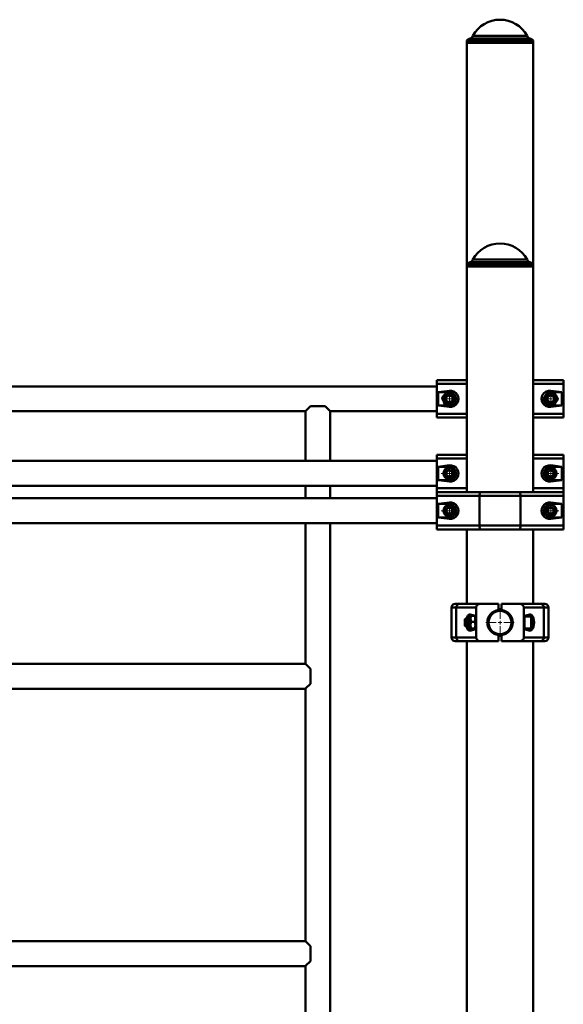
# Paper-space layout 'Лист1' of a CAD drawing. Units: millimetres. Extents: x -10992 to 5890, y -6854 to 5068.
# Drawn here: x 3161 to 3890, y 3748 to 5068 of the extents above; entities that cross this region are included whole.
import ezdxf

# ---------------------------------------------------------------- set-up
doc = ezdxf.new("R2010")
doc.units = ezdxf.units.MM

# ---------------------------------------------------------------- blocks, each defined once
blk = doc.blocks.new('SW_CENTERMARKSYMBOL_20')
at = {"color": 0, "linetype": 'Continuous', "lineweight": 18}
for p, q in [((-5, 0), (-10.75, 0)), ((0, 0), (-2.5, 0)), ((0, 5), (0, 10.75)), ((0, 0), (0, 2.5)), ((0, 0), (0, -2.5)), ((0, 0), (2.5, 0)), ((5, 0), (10.75, 0)), ((0, -5), (0, -10.75))]:
    blk.add_line(p, q, dxfattribs=at)
blk = doc.blocks.new('SW_CENTERMARKSYMBOL_22')
at = {"color": 0, "linetype": 'Continuous', "lineweight": 18}
for p, q in [((-5, 0), (-10.75, 0)), ((0, 0), (-2.5, 0)), ((0, 5), (0, 10.75)), ((0, 0), (0, 2.5)), ((0, 0), (0, -2.5)), ((0, 0), (2.5, 0)), ((5, 0), (10.75, 0)), ((0, -5), (0, -10.75))]:
    blk.add_line(p, q, dxfattribs=at)
blk = doc.blocks.new('SW_CENTERMARKSYMBOL_24')
at = {"color": 0, "linetype": 'Continuous', "lineweight": 18}
for p, q in [((0, 5), (0, 19.2)), ((-5, 0), (-19.2, 0)), ((0, 0), (-2.5, 0)), ((0, 0), (0, 2.5)), ((0, 0), (0, -2.5)), ((0, 0), (2.5, 0)), ((5, 0), (19.2, 0)), ((0, -5), (0, -19.2))]:
    blk.add_line(p, q, dxfattribs=at)
blk = doc.blocks.new('SW_CENTERMARKSYMBOL_26')
at = {"color": 0, "linetype": 'Continuous', "lineweight": 18}
for p, q in [((-5, 0), (-10.75, 0)), ((0, 0), (-2.5, 0)), ((0, 5), (0, 10.75)), ((0, 0), (0, 2.5)), ((0, 0), (0, -2.5)), ((0, 0), (2.5, 0)), ((5, 0), (10.75, 0)), ((0, -5), (0, -10.75))]:
    blk.add_line(p, q, dxfattribs=at)
blk = doc.blocks.new('SW_CENTERMARKSYMBOL_29')
at = {"color": 0, "linetype": 'Continuous', "lineweight": 18}
for p, q in [((-5, 0), (-10.75, 0)), ((0, 0), (-2.5, 0)), ((0, 5), (0, 10.75)), ((0, 0), (0, 2.5)), ((0, 0), (0, -2.5)), ((0, 0), (2.5, 0)), ((5, 0), (10.75, 0)), ((0, -5), (0, -10.75))]:
    blk.add_line(p, q, dxfattribs=at)
blk = doc.blocks.new('SW_CENTERMARKSYMBOL_30')
at = {"color": 0, "linetype": 'Continuous', "lineweight": 18}
for p, q in [((-5, 0), (-10.75, 0)), ((0, 0), (-2.5, 0)), ((0, 5), (0, 10.75)), ((0, 0), (0, 2.5)), ((0, 0), (0, -2.5)), ((0, 0), (2.5, 0)), ((5, 0), (10.75, 0)), ((0, -5), (0, -10.75))]:
    blk.add_line(p, q, dxfattribs=at)
blk = doc.blocks.new('SW_CENTERMARKSYMBOL_32')
at = {"color": 0, "linetype": 'Continuous', "lineweight": 18}
for p, q in [((-5, 0), (-10.75, 0)), ((0, 0), (-2.5, 0)), ((0, 5), (0, 10.75)), ((0, 0), (0, 2.5)), ((0, 0), (0, -2.5)), ((0, 0), (2.5, 0)), ((5, 0), (10.75, 0)), ((0, -5), (0, -10.75))]:
    blk.add_line(p, q, dxfattribs=at)

psp = doc.layouts.new('Лист1')

# ---------------------------------------------------------------- linework, layer by layer
at = {"color": 8, "linetype": 'Continuous', "lineweight": 50}
for p, q in [((3768.9, 5046.7), (3841.4, 5046.7)), ((3845.2, 5042.9), (3765.1, 5042.9)), ((3845.2, 4742.9), (3765.1, 4742.9)), ((3768.9, 4746.7), (3841.4, 4746.7)), ((3760.7, 4579.8), (3720.2, 4579.8)), ((3890.2, 4579.8), (3849.7, 4579.8)), ((3720.2, 4539.8), (3760.7, 4539.8)), ((3849.7, 4539.8), (3890.2, 4539.8)), ((3760.7, 4479.8), (3720.2, 4479.8)), ((3890.2, 4479.8), (3849.7, 4479.8)), ((3720.2, 4439.8), (3760.7, 4439.8)), ((3849.7, 4439.8), (3890.2, 4439.8)), ((3746.3, 4279.8), (3740.2, 4279.8)), ((3870.2, 4279.8), (3864, 4279.8)), ((3763.2, 4268.1), (3763.2, 4251.6)), ((3847.2, 4251.8), (3847.2, 4267.8)), ((3740.2, 4239.8), (3746.3, 4239.8)), ((3763.2, 4251.6), (3763.2, 4251.6)), ((3864, 4239.8), (3870.2, 4239.8))]:
    psp.add_line(p, q, dxfattribs=at)
at = {"color": 7, "linetype": 'Continuous', "lineweight": 50}
for p, q in [((3765.1, 5042.9), (3760.7, 5040.3)), ((3760.7, 5040.3), (3760.7, 5037.3)), ((3849.7, 5040.3), (3760.7, 5040.3)), ((3760.7, 5037.3), (3760.7, 4740.3)), ((3760.7, 5037.3), (3805.2, 5037.3)), ((3849.7, 5037.3), (3760.7, 5037.3)), ((3805.2, 5037.3), (3849.7, 5037.3)), ((3849.7, 5040.3), (3845.2, 5042.9)), ((3849.7, 5037.3), (3849.7, 5040.3)), ((3849.7, 4740.3), (3849.7, 5037.3)), ((3765.1, 4742.9), (3760.7, 4740.3)), ((3849.7, 4740.3), (3845.2, 4742.9)), ((3760.7, 4740.3), (3760.7, 4737.3)), ((3849.7, 4740.3), (3760.7, 4740.3)), ((3760.7, 4737.3), (3760.7, 4434.8)), ((3760.7, 4737.3), (3805.2, 4737.3)), ((3849.7, 4737.3), (3760.7, 4737.3)), ((3805.2, 4737.3), (3849.7, 4737.3)), ((3849.7, 4737.3), (3849.7, 4740.3)), ((3849.7, 4434.8), (3849.7, 4737.3)), ((3720.2, 4579.8), (3720.2, 4584.8)), ((3720.2, 4584.8), (3760.7, 4584.8)), ((3849.7, 4584.8), (3890.2, 4584.8)), ((3890.2, 4584.8), (3890.2, 4579.8)), ((3720.2, 4576.5), (2601.2, 4576.5)), ((3720.2, 4539.8), (3720.2, 4579.8)), ((3737.2, 4570.7), (3722.3, 4568.8)), ((3737.2, 4570.7), (3737.2, 4568.8)), ((3888, 4568.8), (3873.2, 4570.7)), ((3873.2, 4570.7), (3873.2, 4568.8)), ((3890.2, 4539.8), (3890.2, 4579.8)), ((3722.3, 4568.8), (3722.3, 4550.8)), ((3733.8, 4568.8), (3722.3, 4568.8)), ((3737.2, 4568.8), (3734.9, 4568.8)), ((3888, 4568.8), (3873.2, 4568.8)), ((3888, 4550.8), (3888, 4568.8)), ((2777.6, 4543.1), (3543.7, 4543.1)), ((3544, 4543.4), (3544, 4476.5)), ((3544.3, 4543.8), (3544.7, 4543.8)), ((3550.7, 4549.8), (3544.6, 4543.7)), ((3544.6, 4543.7), (3544.6, 4543.8)), ((3570.7, 4549.8), (3550.7, 4549.8)), ((3576.7, 4543.7), (3570.7, 4549.8)), ((3576.6, 4543.8), (3577, 4543.8)), ((3576.7, 4543.8), (3576.7, 4543.7)), ((3577.4, 4476.5), (3577.4, 4543.4)), ((3577.6, 4543.1), (3720.2, 4543.1)), ((3722.3, 4550.8), (3737.2, 4548.9)), ((3722.3, 4550.8), (3737.2, 4550.8)), ((3737.2, 4550.8), (3738.3, 4550.9)), ((3737.2, 4548.9), (3737.2, 4550.8)), ((3873.2, 4548.9), (3888, 4550.8)), ((3873.2, 4548.9), (3873.2, 4550.8)), ((3873.2, 4550.8), (3888, 4550.8)), ((3720.2, 4534.8), (3720.2, 4539.8)), ((3760.7, 4534.8), (3720.2, 4534.8)), ((3890.2, 4534.8), (3849.7, 4534.8)), ((3890.2, 4539.8), (3890.2, 4534.8)), ((3720.2, 4476.5), (2601.2, 4476.5)), ((3720.2, 4479.8), (3720.2, 4484.8)), ((3720.2, 4484.8), (3760.7, 4484.8)), ((3720.2, 4439.8), (3720.2, 4479.8)), ((3849.7, 4484.8), (3890.2, 4484.8)), ((3890.2, 4484.8), (3890.2, 4479.8)), ((3890.2, 4439.8), (3890.2, 4479.8)), ((3737.2, 4470.7), (3722.3, 4468.8)), ((3722.3, 4468.8), (3722.3, 4450.8)), ((3737.2, 4468.8), (3722.3, 4468.8)), ((3732.6, 4460.5), (3735.4, 4464.1)), ((3740, 4463.4), (3735.4, 4464.1)), ((3737.2, 4470.7), (3737.2, 4468.8)), ((3740, 4463.4), (3741.7, 4459.1)), ((3868.5, 4459.4), (3870.5, 4463.6)), ((3870.5, 4463.6), (3875.1, 4464)), ((3888, 4468.8), (3873.2, 4470.7)), ((3873.2, 4470.7), (3873.2, 4468.8)), ((3888, 4468.8), (3873.2, 4468.8)), ((3877.8, 4460.2), (3875.1, 4464)), ((3888, 4450.8), (3888, 4468.8)), ((3722.3, 4450.8), (3737.2, 4448.9)), ((3722.3, 4450.8), (3737.2, 4450.8)), ((3732.6, 4460.5), (3734.3, 4456.2)), ((3734.3, 4456.2), (3738.9, 4455.5)), ((3737.2, 4448.9), (3737.2, 4450.8)), ((3741.7, 4459.1), (3738.9, 4455.5)), ((3868.5, 4459.4), (3871.2, 4455.6)), ((3875.8, 4456), (3871.2, 4455.6)), ((3873.2, 4448.9), (3888, 4450.8)), ((3873.2, 4448.9), (3873.2, 4450.8)), ((3873.2, 4450.8), (3888, 4450.8)), ((3875.8, 4456), (3877.8, 4460.2)), ((2601.2, 4443.1), (3720.2, 4443.1)), ((3544, 4443.1), (3544, 4426.5)), ((3577.4, 4426.5), (3577.4, 4443.1)), ((3720.2, 4434.8), (3720.2, 4439.8)), ((3890.2, 4439.8), (3890.2, 4434.8)), ((3720.2, 4426.5), (2601.2, 4426.5)), ((3720.2, 4429.8), (3720.2, 4434.8)), ((3720.2, 4434.8), (3779.7, 4434.8)), ((3720.2, 4389.8), (3720.2, 4429.8)), ((3777.6, 4429.8), (3720.2, 4429.8)), ((3777.6, 4389.8), (3777.6, 4429.8)), ((3832.7, 4429.8), (3777.6, 4429.8)), ((3779.7, 4434.8), (3830.6, 4434.8)), ((3830.6, 4434.8), (3890.2, 4434.8)), ((3832.7, 4389.8), (3832.7, 4429.8)), ((3890.2, 4429.8), (3832.7, 4429.8)), ((3890.2, 4434.8), (3890.2, 4429.8)), ((3890.2, 4389.8), (3890.2, 4429.8)), ((3737.2, 4420.7), (3722.3, 4418.8)), ((3722.3, 4418.8), (3722.3, 4400.8)), ((3737.2, 4418.8), (3722.3, 4418.8)), ((3732.5, 4409.4), (3734.5, 4413.6)), ((3739.1, 4414), (3734.5, 4413.6)), ((3737.2, 4420.7), (3737.2, 4418.8)), ((3739.1, 4414), (3741.8, 4410.2)), ((3868.6, 4410.8), (3871.7, 4414.2)), ((3868.6, 4410.8), (3870, 4406.4)), ((3876.3, 4413.2), (3871.7, 4414.2)), ((3888, 4418.8), (3873.2, 4420.7)), ((3873.2, 4420.7), (3873.2, 4418.8)), ((3888, 4418.8), (3873.2, 4418.8)), ((3876.3, 4413.2), (3877.7, 4408.8)), ((3888, 4400.8), (3888, 4418.8)), ((3722.3, 4400.8), (3737.2, 4398.9)), ((3722.3, 4400.8), (3737.2, 4400.8)), ((3732.5, 4409.4), (3735.2, 4405.6)), ((3735.2, 4405.6), (3739.8, 4406)), ((3737.2, 4398.9), (3737.2, 4400.8)), ((3741.8, 4410.2), (3739.8, 4406)), ((3870, 4406.4), (3874.6, 4405.4)), ((3873.2, 4398.9), (3888, 4400.8)), ((3873.2, 4398.9), (3873.2, 4400.8)), ((3873.2, 4400.8), (3888, 4400.8)), ((3877.7, 4408.8), (3874.6, 4405.4)), ((2601.2, 4393.1), (3720.2, 4393.1)), ((3544, 4393.1), (3544, 4204.8)), ((3577.4, 2716.2), (3577.4, 4393.1)), ((3720.2, 4389.8), (3777.6, 4389.8)), ((3720.2, 4384.8), (3720.2, 4389.8)), ((3779.7, 4384.8), (3720.2, 4384.8)), ((3760.7, 4384.8), (3760.7, 4284.8)), ((3777.6, 4389.8), (3832.7, 4389.8)), ((3830.6, 4384.8), (3779.7, 4384.8)), ((3890.2, 4384.8), (3830.6, 4384.8)), ((3832.7, 4389.8), (3890.2, 4389.8)), ((3849.7, 4284.8), (3849.7, 4384.8)), ((3890.2, 4389.8), (3890.2, 4384.8)), ((3740.2, 4279.8), (3740.2, 4239.8)), ((3745.2, 4284.8), (3750.8, 4284.8)), ((3773.2, 4279.8), (3746.3, 4279.8)), ((3746.3, 4279.8), (3746.3, 4239.8)), ((3750.8, 4284.8), (3778.7, 4284.8)), ((3773.2, 4279.8), (3773.2, 4239.8)), ((3778.7, 4284.8), (3803.2, 4284.8)), ((3803.2, 4284.8), (3803.2, 4276.7)), ((3807.2, 4284.8), (3807.2, 4276.7)), ((3807.2, 4284.8), (3831.6, 4284.8)), ((3831.6, 4284.8), (3859.5, 4284.8)), ((3864, 4279.8), (3837.2, 4279.8)), ((3837.2, 4279.8), (3837.2, 4239.8)), ((3859.5, 4284.8), (3865.2, 4284.8)), ((3864, 4279.8), (3864, 4239.8)), ((3870.2, 4239.8), (3870.2, 4279.8)), ((3762.2, 4252.6), (3762.2, 4267.1)), ((3765.7, 4268.1), (3763.2, 4268.1)), ((3772.2, 4268.8), (3765.2, 4270.7)), ((3765.8, 4268.2), (3765.7, 4268.1)), ((3765.7, 4251.6), (3765.7, 4268.1)), ((3766.5, 4268.7), (3771.3, 4268.7)), ((3772.2, 4268.1), (3772, 4268.2)), ((3772.2, 4250.8), (3772.2, 4268.8)), ((3845.1, 4270.7), (3838.2, 4268.8)), ((3838.2, 4268.8), (3838.2, 4250.8)), ((3847.2, 4267.8), (3838.2, 4267.8)), ((3848.2, 4266.8), (3848.2, 4252.8)), ((3758.7, 4264.8), (3758.2, 4264.2)), ((3758.2, 4264.2), (3758.2, 4255.4)), ((3758.2, 4255.4), (3758.7, 4254.8)), ((3762.2, 4264.8), (3758.7, 4264.8)), ((3758.7, 4264.8), (3758.7, 4254.8)), ((3758.7, 4254.8), (3762.2, 4254.8)), ((3766.5, 4260.8), (3771.3, 4260.8)), ((3789.4, 4264.8), (3788.9, 4264.8)), ((3788.9, 4254.8), (3789.4, 4254.8)), ((3821.4, 4264.8), (3820.9, 4264.8)), ((3820.9, 4254.8), (3821.4, 4254.8)), ((3746.3, 4239.8), (3773.2, 4239.8)), ((3763.2, 4251.6), (3765.7, 4251.6)), ((3765.2, 4248.9), (3772.2, 4250.8)), ((3765.7, 4251.6), (3765.8, 4251.4)), ((3766.5, 4252), (3771.3, 4252)), ((3766.5, 4250.9), (3769.5, 4250.9)), ((3772, 4251.4), (3772.2, 4251.6)), ((3803.2, 4242.9), (3803.2, 4234.8)), ((3807.2, 4242.9), (3807.2, 4234.8)), ((3837.2, 4239.8), (3864, 4239.8)), ((3838.2, 4251.8), (3847.2, 4251.8)), ((3838.2, 4250.8), (3845.1, 4248.9)), ((3750.8, 4234.8), (3745.2, 4234.8)), ((3778.7, 4234.8), (3750.8, 4234.8)), ((3760.7, 4234.8), (3760.7, 2437.3)), ((3778.7, 4234.8), (3803.2, 4234.8)), ((3807.2, 4234.8), (3831.6, 4234.8)), ((3859.5, 4234.8), (3831.6, 4234.8)), ((3849.7, 3170), (3849.7, 4234.8)), ((3865.2, 4234.8), (3859.5, 4234.8)), ((3544.3, 4204.5), (2777, 4204.5)), ((3544.6, 4203.9), (3544.7, 4203.9)), ((3550.7, 4197.8), (3544.6, 4203.9)), ((3544.7, 4204.1), (3544.7, 4203.8)), ((3550.7, 4177.8), (3550.7, 4197.8)), ((3544.6, 4171.7), (3550.7, 4177.8)), ((2777, 4171.1), (3544.3, 4171.1)), ((3544, 4170.8), (3544, 3832.8)), ((3544.7, 4171.7), (3544.6, 4171.7)), ((3544.7, 4171.8), (3544.7, 4171.5)), ((3544.3, 3832.5), (2777, 3832.5)), ((3544.6, 3831.9), (3544.7, 3831.9)), ((3550.7, 3825.8), (3544.6, 3831.9)), ((3544.7, 3832.1), (3544.7, 3831.8)), ((3550.7, 3805.8), (3550.7, 3825.8)), ((3544.6, 3799.7), (3550.7, 3805.8)), ((2777, 3799.1), (3544.3, 3799.1)), ((3544, 3798.8), (3544, 3460.8)), ((3544.7, 3799.7), (3544.6, 3799.7)), ((3544.7, 3799.8), (3544.7, 3799.5))]:
    psp.add_line(p, q, dxfattribs=at)
at = {"color": 7, "linetype": 'Continuous', "lineweight": 50, "flags": 128}
for points in [[(3873.2, 4568.8), (3871.3, 4568.6), (3870.4, 4568.4)], [(3869.8, 4551.4), (3871.3, 4551), (3873.2, 4550.8)], [(3779.7, 4434.8), (3779.3, 4434.7), (3778.9, 4434.4), (3778.6, 4434), (3778.2, 4433.3), (3778, 4432.6), (3777.8, 4431.7), (3777.7, 4430.8), (3777.6, 4429.8)], [(3830.6, 4434.8), (3831, 4434.7), (3831.4, 4434.4), (3831.8, 4434), (3832.1, 4433.3), (3832.3, 4432.6), (3832.5, 4431.7), (3832.7, 4430.8), (3832.7, 4429.8)], [(3777.6, 4389.8), (3777.7, 4388.8), (3777.8, 4387.9), (3778, 4387), (3778.2, 4386.3), (3778.6, 4385.6), (3778.9, 4385.2), (3779.3, 4384.9), (3779.7, 4384.8)], [(3832.7, 4389.8), (3832.7, 4388.8), (3832.5, 4387.9), (3832.3, 4387), (3832.1, 4386.3), (3831.8, 4385.6), (3831.4, 4385.2), (3831, 4384.9), (3830.6, 4384.8)]]:
    psp.add_lwpolyline(points, dxfattribs=at)
at = {"color": 7, "linetype": 'Continuous', "lineweight": 50}
for centre, radius in [((3737.2, 4559.8), 8.25), ((3737.2, 4559.8), 7.25), ((3737.2, 4559.8), 5.25), ((3737.2, 4559.8), 5), ((3737.2, 4559.8), 4.45), ((3873.2, 4559.8), 8.25), ((3873.2, 4559.8), 7.25), ((3873.2, 4559.8), 5.25), ((3873.2, 4559.8), 5), ((3873.2, 4559.8), 4.45), ((3737.2, 4459.8), 8), ((3737.2, 4459.8), 7), ((3873.2, 4459.8), 8), ((3873.2, 4459.8), 7), ((3737.2, 4409.8), 8), ((3737.2, 4409.8), 7), ((3873.2, 4409.8), 8), ((3873.2, 4409.8), 7), ((3805.2, 4259.8), 16.5), ((3805.2, 4259.8), 15.5)]:
    psp.add_circle(centre, radius, dxfattribs=at)
for centre, radius, start, end in [((3805.2, 5027), 41.3, 28.56, 151.44), ((3760.1, 5051.5), 10, 300, 331.44), ((3850.2, 5051.5), 10, 208.56, 240), ((3805.2, 4727), 41.3, 28.56, 151.44), ((3760.1, 4751.5), 10, 300, 331.44), ((3850.2, 4751.5), 10, 208.56, 240), ((3737.2, 4559.8), 9, 60.7255, 90), ((3737.2, 4559.8), 9, 300.9059, 339.3473), ((3737.2, 4559.8), 9, 358.7579, 36.9711), ((3873.2, 4559.8), 9, 191.1449, 228.7398), ((3737.2, 4459.8), 4.01, 81.7915, 141.7915), ((3737.2, 4459.8), 9, 270, 90), ((3737.2, 4459.8), 4.01, 21.7915, 81.7915), ((3873.2, 4459.8), 9, 90, 270), ((3873.2, 4459.8), 4.01, 94.9904, 154.9904), ((3873.2, 4459.8), 4.01, 34.9904, 94.9904), ((3737.2, 4459.8), 4.01, 141.7915, 201.7915), ((3737.2, 4459.8), 4.01, 201.7915, 261.7915), ((3737.2, 4459.8), 4.01, 261.7915, 321.7915), ((3737.2, 4459.8), 4.01, 321.7915, 21.7915), ((3873.2, 4459.8), 4.01, 154.9904, 214.9904), ((3873.2, 4459.8), 4.01, 214.9904, 274.9904), ((3873.2, 4459.8), 4.01, 274.9904, 334.9904), ((3873.2, 4459.8), 4.01, 334.9904, 34.9904), ((3737.2, 4409.8), 4.01, 154.6576, 214.6576), ((3737.2, 4409.8), 4.01, 94.6576, 154.6576), ((3737.2, 4409.8), 4.01, 34.6576, 94.6576), ((3737.2, 4409.8), 9, 270, 90), ((3737.2, 4409.8), 4.01, 334.6576, 34.6576), ((3873.2, 4409.8), 9, 90, 270), ((3873.2, 4409.8), 4.01, 137.9391, 197.9391), ((3873.2, 4409.8), 4.01, 77.9391, 137.9391), ((3873.2, 4409.8), 4.01, 17.9391, 77.9391), ((3873.2, 4409.8), 4.01, 317.9391, 17.9391), ((3737.2, 4409.8), 4.01, 214.6576, 274.6576), ((3737.2, 4409.8), 4.01, 274.6576, 334.6576), ((3873.2, 4409.8), 4.01, 197.9391, 257.9391), ((3873.2, 4409.8), 4.01, 257.9391, 317.9391), ((3745.2, 4279.8), 5, 90, 180), ((3751.1, 4280), 4.78, 92.9696, 182.6896), ((3859.3, 4280), 4.78, 357.3104, 87.0304), ((3865.2, 4279.8), 5, 0, 90), ((3763.2, 4267.1), 1, 90, 180), ((3805.2, 4259.8), 17, 96.7563, 263.2437), ((3805.2, 4259.8), 17, 276.7563, 83.2437), ((3847.2, 4266.8), 1, 0, 90), ((3763.2, 4252.6), 1, 180, 270), ((3847.2, 4252.8), 1, 270, 0), ((3745.2, 4239.8), 5, 180, 270), ((3751.1, 4239.6), 4.78, 177.3104, 267.0304), ((3859.3, 4239.6), 4.78, 272.9696, 2.6896), ((3865.2, 4239.8), 5, 270, 0)]:
    psp.add_arc(centre, radius, start, end, dxfattribs=at)
for centre, major_axis, ratio, start_param, end_param in [((3738.5, 4559.8), (11, 0), 0.992114, 4.586723, 7.979648), ((3871.8, 4559.8), (11, 0), 0.992114, 1.44513, 4.838055), ((3738.5, 4459.8), (11, 0), 0.992114, 4.586723, 7.979648), ((3871.8, 4459.8), (11, 0), 0.992114, 1.44513, 4.838055), ((3738.5, 4409.8), (11, 0), 0.992114, 4.586723, 7.979648), ((3871.8, 4409.8), (11, 0), 0.992114, 1.44513, 4.838055), ((3778.7, 4279.8), (5.52, 0), 0.905804, 1.570796, 3.141593), ((3831.6, 4279.8), (5.52, 0), 0.905804, 0, 1.570796), ((3764.6, 4259.8), (0, 10.9), 0.471476, 6.157519, 7.379746), ((3845.8, 4259.8), (0, 10.9), 0.471476, 3.015927, 6.408851), ((3764.6, 4259.8), (0, 10.9), 0.471476, 2.045032, 3.267259), ((3778.7, 4239.8), (-5.52, 0), 0.905804, 0, 1.570796), ((3831.6, 4239.8), (-5.52, 0), 0.905804, 1.570796, 3.141593)]:
    psp.add_ellipse(centre, major_axis=major_axis, ratio=ratio, start_param=start_param, end_param=end_param, dxfattribs=at)
for points, knots in [([(3734, 4569), (3733.6, 4568.5), (3732.9, 4567.7), (3732, 4566.6), (3731.3, 4565.8), (3730.6, 4565), (3729.8, 4564.2), (3729.1, 4563.3), (3728.4, 4562.5), (3727.9, 4561.9), (3727.6, 4561.7)], [0, 0, 0, 0, 0.21259, 0.322954, 0.428716, 0.534995, 0.649882, 0.765399, 0.882505, 1, 1, 1, 1]), ([(3743.5, 4567.1), (3743.1, 4567.2), (3742.4, 4567.3), (3741.2, 4567.6), (3740.2, 4567.8), (3739.4, 4567.9), (3738.8, 4568), (3738.2, 4568.2), (3737.4, 4568.3), (3736.6, 4568.5), (3735.8, 4568.6), (3734.9, 4568.8), (3734.3, 4568.9), (3734, 4569)], [0, 0, 0, 0, 0.119405, 0.244421, 0.370045, 0.433964, 0.497999, 0.562391, 0.626903, 0.719548, 0.812485, 0.906151, 1, 1, 1, 1]), ([(3727.6, 4561.7), (3727.7, 4561.3), (3728, 4560.7), (3728.3, 4559.7), (3728.7, 4558.4), (3729.2, 4557), (3729.7, 4555.7), (3730.1, 4554.6), (3730.4, 4553.5), (3730.7, 4552.8), (3730.8, 4552.5)], [0, 0, 0, 0, 0.10621, 0.212669, 0.323041, 0.534965, 0.649859, 0.765384, 0.882497, 1, 1, 1, 1]), ([(3740.3, 4550.6), (3740.7, 4551.1), (3741.4, 4551.9), (3742.3, 4553), (3743, 4553.8), (3743.7, 4554.6), (3744.5, 4555.4), (3745.2, 4556.3), (3745.9, 4557.1), (3746.4, 4557.7), (3746.7, 4557.9)], [0, 0, 0, 0, 0.21259, 0.322954, 0.428716, 0.534995, 0.649882, 0.765399, 0.882505, 1, 1, 1, 1]), ([(3746.7, 4557.9), (3746.6, 4558.3), (3746.3, 4558.9), (3746, 4559.9), (3745.6, 4561.2), (3745.1, 4562.6), (3744.6, 4563.9), (3744.2, 4565), (3743.9, 4566.1), (3743.6, 4566.8), (3743.5, 4567.1)], [0, 0, 0, 0, 0.10621, 0.212669, 0.323041, 0.534965, 0.649859, 0.765384, 0.882497, 1, 1, 1, 1]), ([(3868.4, 4568.3), (3868.1, 4567.7), (3867.6, 4566.8), (3866.9, 4565.6), (3866.3, 4564.7), (3865.8, 4563.8), (3865.2, 4562.9), (3864.6, 4561.9), (3864, 4560.9), (3863.6, 4560.3), (3863.5, 4560)], [0, 0, 0, 0, 0.21259, 0.322954, 0.428716, 0.534995, 0.649882, 0.765399, 0.882505, 1, 1, 1, 1]), ([(3863.5, 4560), (3863.6, 4559.7), (3863.9, 4559.1), (3864.4, 4558.2), (3865.1, 4557), (3865.8, 4555.7), (3866.5, 4554.4), (3867.1, 4553.4), (3867.6, 4552.5), (3868, 4551.8), (3868.2, 4551.5)], [0, 0, 0, 0, 0.10621, 0.212669, 0.323041, 0.534965, 0.649859, 0.765384, 0.882497, 1, 1, 1, 1]), ([(3878.1, 4568.1), (3877.8, 4568.1), (3877, 4568.1), (3875.8, 4568.2), (3874.8, 4568.2), (3873.9, 4568.2), (3873.3, 4568.2), (3872.7, 4568.2), (3872, 4568.2), (3871.1, 4568.2), (3870.2, 4568.3), (3869.3, 4568.3), (3868.7, 4568.3), (3868.4, 4568.3)], [0, 0, 0, 0, 0.119405, 0.244421, 0.370045, 0.433964, 0.497999, 0.562391, 0.626903, 0.719548, 0.812485, 0.906151, 1, 1, 1, 1]), ([(3877.9, 4551.3), (3878.2, 4551.9), (3878.7, 4552.8), (3879.4, 4554), (3880, 4554.9), (3880.5, 4555.8), (3881.1, 4556.7), (3881.7, 4557.7), (3882.3, 4558.7), (3882.7, 4559.3), (3882.8, 4559.6)], [0, 0, 0, 0, 0.21259, 0.322954, 0.428716, 0.534995, 0.649882, 0.765399, 0.882505, 1, 1, 1, 1]), ([(3882.8, 4559.6), (3882.7, 4559.9), (3882.4, 4560.5), (3881.9, 4561.4), (3881.2, 4562.6), (3880.5, 4563.9), (3879.8, 4565.2), (3879.2, 4566.2), (3878.7, 4567.1), (3878.3, 4567.8), (3878.1, 4568.1)], [0, 0, 0, 0, 0.10621, 0.212669, 0.323041, 0.534965, 0.649859, 0.765384, 0.882497, 1, 1, 1, 1]), ([(3543.7, 4543.1), (3543.7, 4543.1), (3543.7, 4543.1), (3544.1, 4543.5), (3544.3, 4543.8)], [0, 0, 0, 0, 0.285674, 1, 1, 1, 1]), ([(3577, 4543.8), (3577.1, 4543.7), (3577.4, 4543.3), (3577.7, 4543.1), (3577.6, 4543.1), (3577.6, 4543.1)], [0, 0, 0, 0, 0.361447, 0.81506, 1, 1, 1, 1]), ([(3730.8, 4552.5), (3731.1, 4552.4), (3731.6, 4552.3), (3732.5, 4552.1), (3733.4, 4552), (3734.2, 4551.8), (3734.9, 4551.7), (3735.5, 4551.6), (3736.1, 4551.4), (3736.7, 4551.3), (3737.4, 4551.2), (3738.2, 4551), (3739.2, 4550.9), (3739.9, 4550.7), (3740.3, 4550.6)], [0, 0, 0, 0, 0.092772, 0.185703, 0.279255, 0.373088, 0.435418, 0.497856, 0.560624, 0.623504, 0.68755, 0.751698, 0.880598, 1, 1, 1, 1]), ([(3868.2, 4551.5), (3868.4, 4551.5), (3869, 4551.5), (3869.9, 4551.5), (3870.8, 4551.4), (3871.7, 4551.4), (3872.4, 4551.4), (3873, 4551.4), (3873.6, 4551.4), (3874.2, 4551.4), (3874.8, 4551.4), (3875.7, 4551.4), (3876.7, 4551.3), (3877.5, 4551.3), (3877.9, 4551.3)], [0, 0, 0, 0, 0.092772, 0.185703, 0.279255, 0.373088, 0.435418, 0.497856, 0.560624, 0.623504, 0.68755, 0.751698, 0.880598, 1, 1, 1, 1]), ([(3766.5, 4260.8), (3766.4, 4261.1), (3766.2, 4261.6), (3766, 4262.5), (3765.8, 4263.6), (3765.7, 4264.8), (3765.8, 4265.9), (3766, 4266.8), (3766.2, 4267.8), (3766.4, 4268.4), (3766.5, 4268.7)], [0, 0, 0, 0, 0.10621, 0.212669, 0.323041, 0.534965, 0.649859, 0.765384, 0.882497, 1, 1, 1, 1]), ([(3766.5, 4268.7), (3766.4, 4268.6), (3766.2, 4268.6), (3766, 4268.5), (3765.9, 4268.4), (3765.8, 4268.3), (3765.8, 4268.3), (3765.8, 4268.2)], [0, 0, 0, 0, 0.225507, 0.451403, 0.678809, 0.906896, 1, 1, 1, 1]), ([(3771.3, 4268.7), (3771.4, 4268.3), (3771.6, 4267.7), (3771.9, 4266.7), (3772, 4265.6), (3772.1, 4264.5), (3772, 4263.5), (3771.8, 4262.6), (3771.6, 4261.7), (3771.4, 4261.1), (3771.3, 4260.8)], [0, 0, 0, 0, 0.132031, 0.23181, 0.399391, 0.534995, 0.649882, 0.765399, 0.882504, 1, 1, 1, 1]), ([(3772, 4268.2), (3772, 4268.3), (3772, 4268.3), (3771.9, 4268.4), (3771.8, 4268.5), (3771.6, 4268.6), (3771.4, 4268.6), (3771.3, 4268.7)], [0, 0, 0, 0, 0.093094, 0.31829, 0.544196, 0.771876, 1, 1, 1, 1]), ([(3766.5, 4252), (3766.3, 4252.6), (3766, 4253.5), (3765.8, 4254.8), (3765.7, 4255.7), (3765.7, 4256.7), (3765.8, 4257.7), (3766, 4258.8), (3766.2, 4259.8), (3766.4, 4260.5), (3766.5, 4260.8)], [0, 0, 0, 0, 0.21259, 0.322954, 0.428716, 0.534995, 0.649882, 0.765399, 0.882505, 1, 1, 1, 1]), ([(3771.3, 4260.8), (3771.4, 4260.4), (3771.7, 4259.5), (3772, 4258.1), (3772.1, 4256.9), (3772.1, 4255.9), (3772, 4255), (3771.8, 4254), (3771.6, 4253), (3771.4, 4252.3), (3771.3, 4252)], [0, 0, 0, 0, 0.132033, 0.315464, 0.467097, 0.534988, 0.649876, 0.765396, 0.882503, 1, 1, 1, 1]), ([(3766.5, 4250.9), (3766.4, 4251), (3766.2, 4251.1), (3765.9, 4251.2), (3765.8, 4251.3), (3765.7, 4251.4), (3765.7, 4251.4), (3765.7, 4251.5), (3765.8, 4251.6), (3765.9, 4251.7), (3766, 4251.8), (3766.2, 4251.9), (3766.4, 4251.9), (3766.5, 4252)], [0, 0, 0, 0, 0.119405, 0.244421, 0.370045, 0.433964, 0.497999, 0.562391, 0.626903, 0.719548, 0.812485, 0.906151, 1, 1, 1, 1]), ([(3771.3, 4252), (3771.4, 4251.9), (3771.6, 4251.9), (3771.8, 4251.8), (3771.9, 4251.7), (3772, 4251.6), (3772.1, 4251.5), (3772.1, 4251.4), (3772.1, 4251.4), (3772, 4251.3), (3772, 4251.3), (3771.8, 4251.2), (3771.7, 4251.1), (3771.6, 4251.1)], [0, 0, 0, 0, 0.106823, 0.213831, 0.321553, 0.429599, 0.50137, 0.573264, 0.64554, 0.717945, 0.791691, 0.865555, 1, 1, 1, 1]), ([(3544, 4204.8), (3544, 4204.8), (3544, 4204.8), (3544.4, 4204.4), (3544.7, 4204.1)], [0, 0, 0, 0, 0.2856741, 1, 1, 1, 1]), ([(3544.7, 4171.5), (3544.5, 4171.3), (3544.2, 4171), (3543.9, 4170.8), (3544, 4170.8), (3544, 4170.8)], [0, 0, 0, 0, 0.417355, 0.84639, 1, 1, 1, 1]), ([(3544, 3832.8), (3544, 3832.8), (3544, 3832.8), (3544.2, 3832.5), (3544.5, 3832.2), (3544.7, 3832.1)], [0, 0, 0, 0, 0.263977, 0.694434, 1, 1, 1, 1]), ([(3544.7, 3799.5), (3544.5, 3799.3), (3544.2, 3799), (3543.9, 3798.8), (3544, 3798.8), (3544, 3798.8)], [0, 0, 0, 0, 0.417355, 0.84639, 1, 1, 1, 1])]:
    psp.add_open_spline(points, degree=3, knots=knots, dxfattribs=at)

# ---------------------------------------------------------------- block references
at = {"color": 7, "linetype": 'Continuous', "lineweight": 0}
for name, p in [('SW_CENTERMARKSYMBOL_30', (3737.2, 4559.8)), ('SW_CENTERMARKSYMBOL_32', (3873.2, 4559.8)), ('SW_CENTERMARKSYMBOL_20', (3737.2, 4459.8)), ('SW_CENTERMARKSYMBOL_22', (3873.2, 4459.8)), ('SW_CENTERMARKSYMBOL_29', (3737.2, 4409.8)), ('SW_CENTERMARKSYMBOL_26', (3873.2, 4409.8)), ('SW_CENTERMARKSYMBOL_24', (3805.2, 4259.8))]:
    psp.add_blockref(name, p, dxfattribs=at)

doc.saveas('drawing.dxf')
